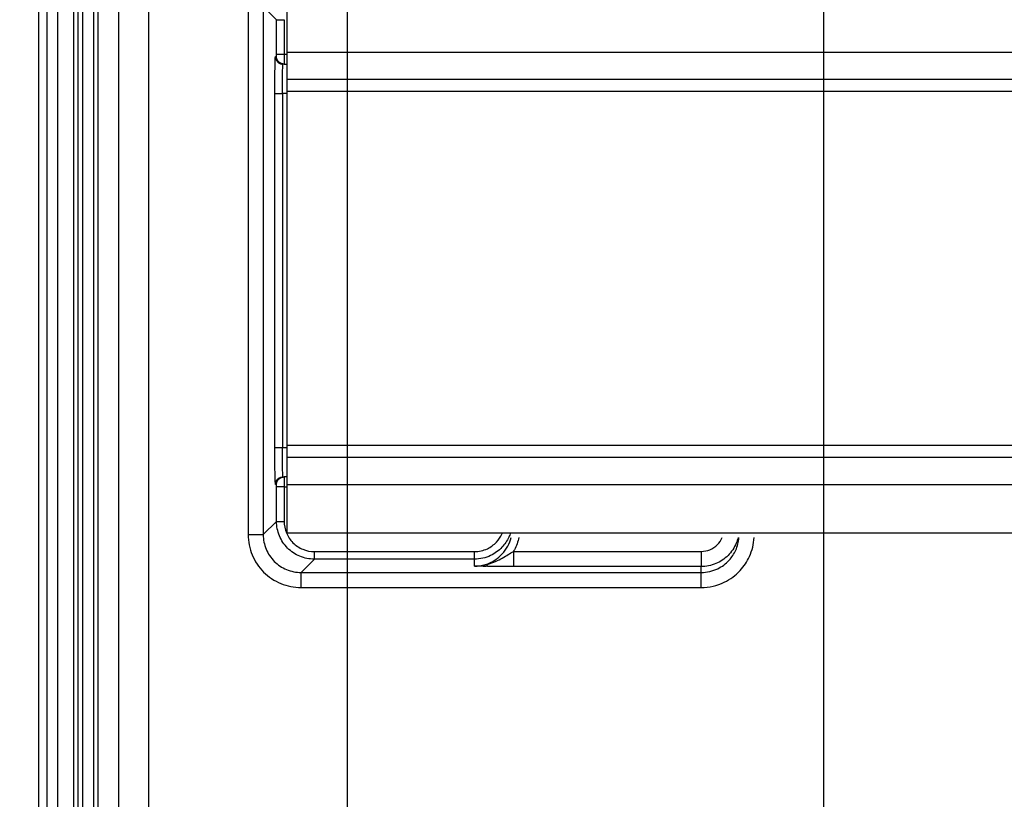
# Model space of a CAD drawing. Extents: x 2100 to 4200, y -2034 to -581.
# Drawn here: x 2427 to 2492, y -946 to -894 of the extents above; entities that cross this region are included whole.
import ezdxf

# ---------------------------------------------------------------- set-up
doc = ezdxf.new("R2010")
doc.units = 0
doc.header["$LTSCALE"] = 30
doc.layers.get('DEFPOINTS').update_dxf_attribs({"linetype": 'CONTINUOUS'})
doc.layers.add('1', color=7, linetype='CONTINUOUS')
doc.styles.get("Standard").update_dxf_attribs({"font": 'txt.shx', "width": 0.7, "height": 3})
doc.styles.add('TEXTSTYLE_0', font='txt', dxfattribs={"width": 0.8})
doc.dimstyles.new('DSTYLE1', dxfattribs={"dimtxt": 10, "dimasz": 10, "dimexe": 4, "dimexo": 2, "dimgap": 2, "dimtad": 1, "dimdec": 0, "dimzin": 3, "dimdsep": 46, "dimtxsty": 'STANDARD', "dimcen": 0.09, "dimadec": 0, "dimazin": 0, "dimtp": 1, "dimtm": 1, "dimtfac": 1, "dimtdec": 4, "dimtofl": 0, "dimtmove": 0, "dimatfit": 3, "dimfxl": 1, "dimtolj": 1, "dimtzin": 0, "dimarcsym": 0})

# ---------------------------------------------------------------- blocks, each defined once
blk = doc.blocks.new('*D381')
at = {"layer": '1', "color": 0, "linetype": 'Continuous', "lineweight": -2}
for p, q in [((2480.489, -990.468), (2480.489, -733.413)), ((2795.489, -990.468), (2795.489, -733.413)), ((2785.489, -737.413), (2490.489, -737.413))]:
    blk.add_line(p, q, dxfattribs=at)
at = {"layer": '1', "color": 0}
for points in [[(2490.489, -735.746), (2490.489, -739.079), (2480.489, -737.413)], [(2785.489, -739.079), (2785.489, -735.746), (2795.489, -737.413)]]:
    blk.add_solid(points, dxfattribs=at)
at = {"layer": 'DEFPOINTS', "color": 0}
for p in [(2480.489, -737.413), (2480.489, -992.468), (2795.489, -992.468)]:
    blk.add_point(p, dxfattribs=at)
at = {"layer": '1', "color": 0, "linetype": 'Continuous', "insert": (2637.989, -727.913), "char_height": 15, "attachment_point": 5, "style": 'TEXTSTYLE_0'}
blk.add_mtext('\\A1;315', dxfattribs=at)
blk = doc.blocks.new('*D382')
at = {"layer": '1', "color": 0, "linetype": 'Continuous', "lineweight": -2}
for p, q in [((2448.989, -989.012), (2448.989, -708.9)), ((2826.989, -989.012), (2826.989, -708.9)), ((2458.989, -712.9), (2816.989, -712.9))]:
    blk.add_line(p, q, dxfattribs=at)
at = {"layer": '1', "color": 0}
for points in [[(2458.989, -711.233), (2458.989, -714.566), (2448.989, -712.9)], [(2816.989, -714.566), (2816.989, -711.233), (2826.989, -712.9)]]:
    blk.add_solid(points, dxfattribs=at)
at = {"layer": 'DEFPOINTS', "color": 0}
for p in [(2826.989, -712.9), (2448.989, -991.012), (2826.989, -991.012)]:
    blk.add_point(p, dxfattribs=at)
at = {"layer": '1', "color": 0, "linetype": 'Continuous', "insert": (2637.989, -703.4), "char_height": 15, "attachment_point": 5, "style": 'TEXTSTYLE_0'}
blk.add_mtext('\\A1;378', dxfattribs=at)
blk = doc.blocks.new('*D383')
at = {"layer": '1', "color": 0, "linetype": 'Continuous', "lineweight": -2}
for p, q in [((2487.696, -838.262), (2381.004, -838.262)), ((2385.004, -973.262), (2385.004, -848.262)), ((2487.696, -983.262), (2381.004, -983.262))]:
    blk.add_line(p, q, dxfattribs=at)
at = {"layer": '1', "color": 0}
for points in [[(2386.671, -848.262), (2383.338, -848.262), (2385.004, -838.262)], [(2383.338, -973.262), (2386.671, -973.262), (2385.004, -983.262)]]:
    blk.add_solid(points, dxfattribs=at)
at = {"layer": 'DEFPOINTS', "color": 0}
for p in [(2385.004, -838.262), (2489.696, -838.262), (2489.696, -983.262)]:
    blk.add_point(p, dxfattribs=at)
at = {"layer": '1', "color": 0, "linetype": 'Continuous', "insert": (2375.504, -910.762), "char_height": 15, "attachment_point": 5, "rotation": 90, "style": 'TEXTSTYLE_0'}
blk.add_mtext('\\A1;145', dxfattribs=at)

msp = doc.modelspace()

# ---------------------------------------------------------------- linework, layer by layer
at = {"layer": '1', "color": 7, "linetype": 'Continuous'}
for p, q in [((2428.589, -995.384), (2428.589, -826.139)), ((2429.139, -995.384), (2429.139, -826.139)), ((2429.808, -826.139), (2429.808, -995.384)), ((2431.482, -850.441), (2431.482, -971.082)), ((2432.218, -971.082), (2432.218, -850.441)), ((2432.518, -971.082), (2432.518, -850.441)), ((2433.857, -851.716), (2433.857, -969.807)), ((2435.857, -969.807), (2435.857, -851.716)), ((2431.182, -960.342), (2431.182, -861.181)), ((2430.882, -861.544), (2430.882, -959.979)), ((2444.989, -893.112), (2444.989, -896.312)), ((2442.424, -893.296), (2442.424, -928.227)), ((2443.424, -893.296), (2443.424, -928.227)), ((2444.303, -894.175), (2443.424, -893.296)), ((2444.303, -896.462), (2444.303, -894.175)), ((2444.303, -894.175), (2444.803, -894.175)), ((2444.803, -894.175), (2444.803, -896.462)), ((2444.303, -896.462), (2444.803, -896.462)), ((2444.803, -896.462), (2444.989, -896.462)), ((2444.989, -896.312), (2444.989, -898.112)), ((2444.989, -896.312), (2821.989, -896.312)), ((2444.233, -896.612), (2444.301, -896.612)), ((2444.801, -897.112), (2444.733, -897.112)), ((2444.801, -897.112), (2444.989, -897.112)), ((2444.989, -898.112), (2821.989, -898.112)), ((2444.989, -898.112), (2444.989, -898.912)), ((2444.19, -922.462), (2444.19, -899.062)), ((2444.19, -899.062), (2444.69, -899.062)), ((2444.989, -899.062), (2444.69, -899.062)), ((2444.69, -899.062), (2444.69, -922.462)), ((2444.989, -898.912), (2444.989, -922.312)), ((2444.989, -898.912), (2821.989, -898.912)), ((2444.19, -922.462), (2444.69, -922.462)), ((2444.69, -922.462), (2444.989, -922.462)), ((2444.989, -922.312), (2444.989, -923.112)), ((2444.989, -922.312), (2821.989, -922.312)), ((2444.989, -923.112), (2821.989, -923.112)), ((2444.989, -923.112), (2444.989, -924.912)), ((2444.733, -924.412), (2444.801, -924.412)), ((2444.989, -924.412), (2444.801, -924.412)), ((2444.301, -924.912), (2444.233, -924.912)), ((2444.303, -927.348), (2444.303, -925.062)), ((2444.803, -925.062), (2444.303, -925.062)), ((2444.803, -925.062), (2444.989, -925.062)), ((2444.803, -925.062), (2444.803, -927.348)), ((2444.989, -924.912), (2444.989, -928.112)), ((2444.989, -924.912), (2821.989, -924.912)), ((2443.424, -928.227), (2444.303, -927.348)), ((2444.303, -927.348), (2444.803, -927.348)), ((2442.424, -928.227), (2443.424, -928.227)), ((2444.989, -928.112), (2821.99, -928.112)), ((2446.803, -929.348), (2457.389, -929.348)), ((2446.803, -929.848), (2446.803, -929.348)), ((2457.389, -929.848), (2457.389, -929.348)), ((2459.972, -929.336), (2472.389, -929.336)), ((2459.972, -929.336), (2459.972, -930.336)), ((2472.389, -929.336), (2472.389, -930.336)), ((2446.803, -929.848), (2445.924, -930.727)), ((2457.389, -929.848), (2446.803, -929.848)), ((2457.389, -930.311), (2457.389, -929.848)), ((2457.964, -930.32), (2458.166, -930.316)), ((2472.389, -930.336), (2459.972, -930.336)), ((2472.389, -930.727), (2472.389, -930.336)), ((2445.924, -930.727), (2472.389, -930.727)), ((2445.924, -931.727), (2445.924, -930.727)), ((2472.389, -931.727), (2472.389, -930.727)), ((2445.924, -931.727), (2472.389, -931.727))]:
    msp.add_line(p, q, dxfattribs=at)
for points in [[(2444.233, -896.612), (2444.233, -896.635, 0.012801), (2444.235, -896.66, 0.012154), (2444.238, -896.684, 0.011973), (2444.242, -896.709, 0.012479), (2444.248, -896.734, 0.012718), (2444.255, -896.758, 0.012874), (2444.263, -896.783, 0.012976), (2444.273, -896.808, 0.013183), (2444.284, -896.832, 0.013293), (2444.297, -896.856, 0.013438), (2444.311, -896.879, 0.013511), (2444.326, -896.902, 0.013609), (2444.342, -896.924, 0.013663), (2444.36, -896.945, 0.013733), (2444.379, -896.965, 0.013724), (2444.399, -896.984, 0.01366), (2444.42, -897.002, 0.013734), (2444.442, -897.018, 0.013899), (2444.465, -897.034, 0.013545), (2444.488, -897.048, 0.012728), (2444.512, -897.06, 0.013688), (2444.536, -897.071, 0.015728), (2444.562, -897.081, 0.012378), (2444.586, -897.09, 0.005393), (2444.608, -897.096, 0.016188), (2444.635, -897.102, 0.027072), (2444.678, -897.107, 0.013871), (2444.733, -897.112, 0.007626)], [(2444.801, -897.112), (2444.777, -897.111, -0.012806), (2444.753, -897.109, -0.012159), (2444.728, -897.106, -0.011977), (2444.704, -897.102, -0.012483), (2444.679, -897.096, -0.012722), (2444.654, -897.09, -0.012878), (2444.629, -897.081, -0.012979), (2444.604, -897.071, -0.013186), (2444.58, -897.06, -0.013296), (2444.556, -897.048, -0.01344), (2444.533, -897.034, -0.013512), (2444.51, -897.018, -0.01361), (2444.488, -897.002, -0.013664), (2444.467, -896.984, -0.013733), (2444.447, -896.965, -0.013724), (2444.428, -896.945, -0.01366), (2444.41, -896.924, -0.013733), (2444.394, -896.902, -0.013897), (2444.379, -896.879, -0.013543), (2444.365, -896.856, -0.012726), (2444.352, -896.832, -0.013685), (2444.341, -896.808, -0.015724), (2444.331, -896.783, -0.012375), (2444.323, -896.758, -0.005391), (2444.316, -896.737, -0.016183), (2444.31, -896.709, -0.027063), (2444.305, -896.667, -0.013866), (2444.301, -896.612, -0.007623)], [(2444.233, -924.912), (2444.233, -924.888, -0.012802), (2444.235, -924.864, -0.012155), (2444.238, -924.839, -0.011973), (2444.242, -924.814, -0.01248), (2444.248, -924.79, -0.012719), (2444.255, -924.765, -0.012875), (2444.263, -924.74, -0.012976), (2444.273, -924.715, -0.013183), (2444.284, -924.691, -0.013293), (2444.297, -924.667, -0.013438), (2444.311, -924.644, -0.01351), (2444.326, -924.621, -0.013608), (2444.342, -924.599, -0.013663), (2444.36, -924.578, -0.013732), (2444.379, -924.558, -0.013723), (2444.399, -924.539, -0.013659), (2444.42, -924.521, -0.013733), (2444.442, -924.505, -0.013898), (2444.465, -924.489, -0.013544), (2444.488, -924.475, -0.012727), (2444.512, -924.463, -0.013687), (2444.536, -924.452, -0.015727), (2444.562, -924.442, -0.012377), (2444.586, -924.434, -0.005392), (2444.608, -924.427, -0.016187), (2444.635, -924.421, -0.027069), (2444.678, -924.416, -0.013869), (2444.733, -924.412, -0.007625)], [(2444.301, -924.912), (2444.301, -924.888, -0.012802), (2444.303, -924.864, -0.012155), (2444.306, -924.839, -0.011973), (2444.31, -924.814, -0.012479), (2444.316, -924.79, -0.012718), (2444.323, -924.765, -0.012874), (2444.331, -924.74, -0.012976), (2444.341, -924.715, -0.013183), (2444.352, -924.691, -0.013293), (2444.365, -924.667, -0.013437), (2444.379, -924.644, -0.01351), (2444.394, -924.621, -0.013608), (2444.41, -924.599, -0.013662), (2444.428, -924.578, -0.013732), (2444.447, -924.558, -0.013722), (2444.467, -924.539, -0.013659), (2444.488, -924.521, -0.013733), (2444.51, -924.505, -0.013898), (2444.533, -924.489, -0.013544), (2444.556, -924.475, -0.012727), (2444.58, -924.463, -0.013687), (2444.604, -924.452, -0.015727), (2444.63, -924.442, -0.012377), (2444.654, -924.434, -0.005393), (2444.676, -924.427, -0.016187), (2444.704, -924.421, -0.02707), (2444.746, -924.416, -0.01387), (2444.801, -924.412, -0.007625)]]:
    msp.add_lwpolyline(points, format="xyb", dxfattribs=at)
for points, knots in [([(2444.301, -896.612), (2444.301, -896.612), (2444.302, -896.607), (2444.302, -896.588), (2444.303, -896.574), (2444.303, -896.531), (2444.303, -896.496), (2444.303, -896.462)], [2, 2, 2, 2, 2.279587, 2.279587, 2.559163, 2.559163, 3, 3, 3, 3]), ([(2444.803, -896.462), (2444.803, -896.611), (2444.803, -896.762), (2444.802, -896.95), (2444.802, -897.01), (2444.801, -897.09), (2444.801, -897.112), (2444.801, -897.112)], [2, 2, 2, 2, 2.440837, 2.440837, 2.720413, 2.720413, 3, 3, 3, 3]), ([(2444.19, -899.062), (2444.19, -898.802), (2444.192, -898.196), (2444.2, -897.39), (2444.214, -896.767), (2444.226, -896.612), (2444.233, -896.612)], [2, 2, 2, 2, 2.991464, 4.313247, 5.489243, 6.898484, 6.898484, 6.898484, 6.898484]), ([(2444.69, -899.062), (2444.69, -898.855), (2444.692, -898.373), (2444.7, -897.731), (2444.714, -897.235), (2444.726, -897.112), (2444.733, -897.112)], [2, 2, 2, 2, 2.991464, 4.313247, 5.489243, 6.898484, 6.898484, 6.898484, 6.898484]), ([(2444.233, -924.912), (2444.227, -924.912), (2444.216, -924.781), (2444.203, -924.272), (2444.193, -923.508), (2444.19, -922.831), (2444.19, -922.462)], [2, 2, 2, 2, 3.32174, 4.313173, 5.489185, 6.898484, 6.898484, 6.898484, 6.898484]), ([(2444.733, -924.412), (2444.727, -924.412), (2444.716, -924.308), (2444.703, -923.902), (2444.693, -923.294), (2444.69, -922.755), (2444.69, -922.462)], [2, 2, 2, 2, 3.32174, 4.313173, 5.489185, 6.898484, 6.898484, 6.898484, 6.898484]), ([(2444.801, -924.412), (2444.801, -924.412), (2444.802, -924.466), (2444.803, -924.622), (2444.803, -924.7), (2444.803, -924.871), (2444.803, -924.967), (2444.803, -925.062)], [2, 2, 2, 2, 2.440825, 2.440825, 2.720418, 2.720418, 3, 3, 3, 3]), ([(2444.303, -925.062), (2444.303, -925.04), (2444.303, -925.018), (2444.303, -924.978), (2444.303, -924.96), (2444.302, -924.924), (2444.301, -924.912), (2444.301, -924.912)], [2, 2, 2, 2, 2.279582, 2.279582, 2.559175, 2.559175, 3, 3, 3, 3]), ([(2446.803, -929.848), (2446.476, -929.848), (2445.821, -929.718), (2444.99, -929.162), (2444.433, -928.33), (2444.303, -927.675), (2444.303, -927.348)], [2, 2, 2, 2, 3.010697, 4.02138, 5.032062, 6.042759, 6.042759, 6.042759, 6.042759]), ([(2444.803, -927.348), (2444.803, -927.61), (2444.907, -928.133), (2445.352, -928.799), (2446.018, -929.244), (2446.541, -929.348), (2446.803, -929.348)], [2, 2, 2, 2, 3.010697, 4.02138, 5.032062, 6.042759, 6.042759, 6.042759, 6.042759]), ([(2442.424, -928.227), (2442.424, -928.685), (2442.606, -929.602), (2443.385, -930.766), (2444.549, -931.545), (2445.466, -931.727), (2445.924, -931.727)], [2, 2, 2, 2, 2.884339, 3.768707, 4.653075, 5.537414, 5.537414, 5.537414, 5.537414]), ([(2443.424, -928.227), (2443.424, -928.554), (2443.554, -929.209), (2444.11, -930.041), (2444.942, -930.597), (2445.597, -930.727), (2445.924, -930.727)], [2, 2, 2, 2, 2.884339, 3.768707, 4.653075, 5.537414, 5.537414, 5.537414, 5.537414]), ([(2457.389, -929.348), (2457.684, -929.348), (2458.227, -929.226), (2458.851, -928.772), (2459.13, -928.359), (2459.228, -928.136), (2459.238, -928.112)], [2, 2, 2, 2, 3.123704, 4.073018, 4.898386, 5.00096, 5.00096, 5.00096, 5.00096]), ([(2459.77, -928.112), (2459.739, -928.208), (2459.604, -928.555), (2459.217, -929.128), (2458.436, -929.696), (2457.757, -929.848), (2457.389, -929.848)], [2.790709, 2.790709, 2.790709, 2.790709, 3.100364, 3.925732, 4.875046, 5.99875, 5.99875, 5.99875, 5.99875]), ([(2457.389, -930.311), (2457.873, -930.311), (2458.356, -930.166), (2459.105, -929.675), (2459.54, -929.202), (2459.765, -928.616), (2459.816, -928.412)], [2, 2, 2, 2, 4.215064, 4.215064, 6.105595, 7.068314, 7.068314, 7.068314, 7.068314]), ([(2460.328, -928.412), (2460.269, -928.699), (2460.156, -929.015), (2459.992, -929.303), (2459.972, -929.336)], [2.770905, 2.770905, 2.770905, 2.770905, 3.890502, 4.037661, 4.037661, 4.037661, 4.037661]), ([(2472.389, -930.727), (2472.764, -930.727), (2473.452, -930.57), (2474.232, -929.991), (2474.721, -929.254), (2474.861, -928.704), (2474.883, -928.412)], [2, 2, 2, 2, 3.001569, 3.839527, 4.55077, 5.333707, 5.333707, 5.333707, 5.333707]), ([(2474.822, -928.412), (2474.792, -928.542), (2474.65, -928.982), (2474.203, -929.65), (2473.371, -930.206), (2472.717, -930.336), (2472.389, -930.336)], [2.221731, 2.221731, 2.221731, 2.221731, 2.374887, 2.749768, 3.124643, 3.499512, 3.499512, 3.499512, 3.499512]), ([(2472.389, -931.727), (2472.914, -931.727), (2473.877, -931.507), (2474.969, -930.696), (2475.667, -929.644), (2475.861, -928.846), (2475.885, -928.412)], [2, 2, 2, 2, 3.001569, 3.839527, 4.55077, 5.380959, 5.380959, 5.380959, 5.380959]), ([(2472.389, -929.336), (2472.586, -929.336), (2472.979, -929.258), (2473.477, -928.925), (2473.7, -928.592), (2473.775, -928.412)], [2, 2, 2, 2, 2.374869, 2.749744, 3.123731, 3.123731, 3.123731, 3.123731]), ([(2458.29, -930.183), (2458.467, -930.133), (2458.813, -930.002), (2459.254, -929.769), (2459.642, -929.534), (2459.866, -929.398), (2459.972, -929.336)], [2, 2, 2, 2, 2.325122, 2.672144, 3.048286, 3.454905, 3.454905, 3.454905, 3.454905]), ([(2459.972, -930.336), (2459.762, -930.336), (2459.358, -930.335), (2458.816, -930.331), (2458.359, -930.326), (2458.09, -930.322), (2457.964, -930.32)], [2, 2, 2, 2, 2.406619, 2.78276, 3.129782, 3.454905, 3.454905, 3.454905, 3.454905])]:
    msp.add_open_spline(points, degree=3, knots=knots, dxfattribs=at)
for points in [[(2458.165, -930.316), (2457.898, -930.315), (2457.64, -930.312), (2457.389, -930.311)], [(2458.165, -930.316), (2458.204, -930.268), (2458.246, -930.222), (2458.29, -930.183)]]:
    msp.add_open_spline(points, degree=3, dxfattribs=at)

# ---------------------------------------------------------------- dimensions: what is measured, and where the dimension line sits
at = {"layer": '1', "color": 1, "linetype": 'Continuous'}
for base, p1, p2, angle, picture, middle in [((2826.989, -712.9), (2448.989, -991.012), (2826.989, -991.012), 0, '*D382', (2637.989, -712.9)), ((2480.489, -737.413), (2795.489, -992.468), (2480.489, -992.468), 180, '*D381', (2637.989, -737.413)), ((2385.004, -838.262), (2489.696, -983.262), (2489.696, -838.262), 90, '*D383', (2385.004, -910.762))]:
    dim = msp.add_linear_dim(base=base, p1=p1, p2=p2, angle=angle, dimstyle='DSTYLE1', override={"dimtxt": 15, "dimtxsty": 'TEXTSTYLE_0', "dimsah": 1}, dxfattribs=at)
    dim.commit()
    dim.dimension.update_dxf_attribs({"geometry": picture, "text_midpoint": middle, "dimtype": 161})

doc.saveas('drawing.dxf')
